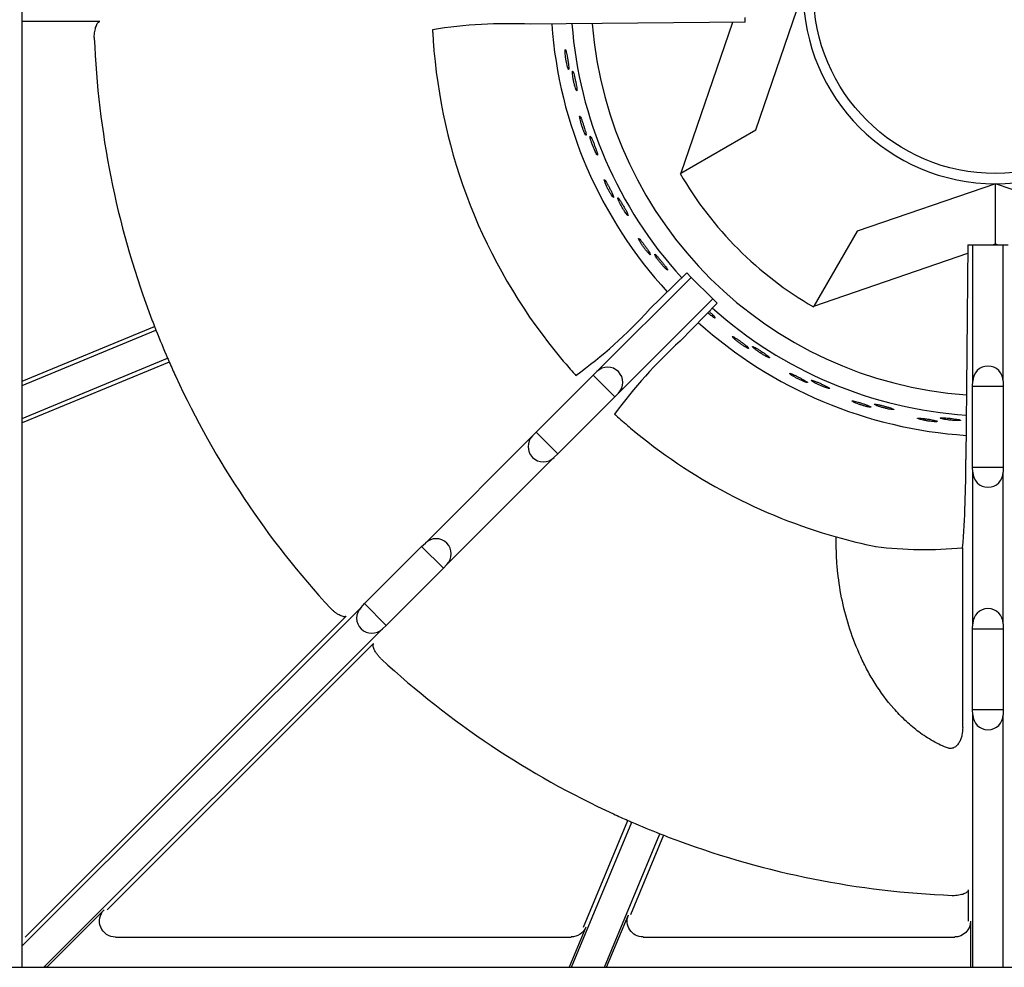
# Model space of a CAD drawing. Units: millimetres. Extents: x 9 to 26581, y 5 to 8209.
# Drawn here: x 25924 to 26078, y 5821 to 5970 of the extents above; entities that cross this region are included whole.
import ezdxf

# ---------------------------------------------------------------- set-up
doc = ezdxf.new("R2010")
doc.units = ezdxf.units.MM
for name, color, linetype in [('70737_OPEN_BURNE', 7, 'Continuous'), ('RANGETOPGRATE_12', 7, 'Continuous'), ('TAR-36-7340A', 7, 'Continuous')]:
    doc.layers.add(name, color=color, linetype=linetype)

# ---------------------------------------------------------------- blocks, each defined once
blk = doc.blocks.new('A$C55821B9D')
at = {"layer": '70737_OPEN_BURNE', "color": 7, "linetype": 'Continuous'}
for p, q in [((115.16, 131.55), (122.61, 153.27)), ((111.51, 148.44), (103.38, 124.75)), ((103.38, 124.75), (115.16, 131.55)), ((103.38, 124.75), (103.28, 124.69)), ((152.78, 123.1), (131.06, 115.65)), ((174.49, 115.65), (152.78, 123.1)), ((152.78, 113.66), (152.78, 123.1)), ((131.06, 115.65), (124.26, 103.87)), ((152.33, 113.51), (152.78, 113.66)), ((152.78, 113.66), (153.22, 113.51)), ((124.26, 103.87), (148.44, 112.17)), ((124.2, 103.77), (124.26, 103.87))]:
    blk.add_line(p, q, dxfattribs=at)
blk.add_circle((152.78, 153.27), 28.57, dxfattribs=at)
for radius, start, end in [(30.16, 180, 270), (30.16, 270, 0), (69.85, 184.192, 222.4709), (66.68, 184.3469, 222.3848), (63.5, 184.5629, 265.9004), (57.15, 210, 240), (66.68, 228.2119, 266.0781), (69.85, 228.1039, 266.2168)]:
    blk.add_arc((152.78, 153.27), radius, start, end, dxfattribs=at)
for points, knots in [([(85.58, 141.48), (85.62, 141.35), (85.65, 141.25), (85.68, 141.18), (85.7, 141.11), (85.73, 141.07), (85.75, 141.05), (85.77, 141.04), (85.78, 141.05), (85.79, 141.1), (85.8, 141.14), (85.8, 141.21), (85.79, 141.31), (85.79, 141.41), (85.78, 141.54), (85.77, 141.68), (85.75, 141.82), (85.73, 141.98), (85.71, 142.15), (85.69, 142.31), (85.66, 142.49), (85.63, 142.67), (85.6, 142.84), (85.57, 143.02), (85.54, 143.18), (85.51, 143.35), (85.48, 143.5), (85.45, 143.63), (85.42, 143.77), (85.4, 143.88), (85.37, 143.97), (85.34, 144.06), (85.32, 144.12), (85.3, 144.15), (85.28, 144.19), (85.26, 144.19), (85.25, 144.16), (85.24, 144.14), (85.23, 144.08), (85.22, 144), (85.22, 143.91), (85.22, 143.8), (85.23, 143.67), (85.24, 143.54), (85.25, 143.39), (85.27, 143.23), (85.28, 143.07), (85.31, 142.89), (85.33, 142.72), (85.36, 142.54), (85.39, 142.36), (85.42, 142.2), (85.45, 142.03), (85.49, 141.87), (85.52, 141.72), (85.54, 141.63), (85.56, 141.55), (85.58, 141.48)], [0, 0, 0, 0, 0.053972, 0.053972, 0.053972, 0.107936, 0.107936, 0.107936, 0.161995, 0.161995, 0.161995, 0.215994, 0.215994, 0.215994, 0.269824, 0.269824, 0.269824, 0.323477, 0.323477, 0.323477, 0.377009, 0.377009, 0.377009, 0.430485, 0.430485, 0.430485, 0.483961, 0.483961, 0.483961, 0.537495, 0.537495, 0.537495, 0.591153, 0.591153, 0.591153, 0.644986, 0.644986, 0.644986, 0.698989, 0.698989, 0.698989, 0.753047, 0.753047, 0.753047, 0.806964, 0.806964, 0.806964, 0.860581, 0.860581, 0.860581, 0.913913, 0.913913, 0.913913, 0.967167, 0.967167, 0.967167, 1, 1, 1, 1]), ([(86.79, 138.31), (86.83, 138.17), (86.87, 138.05), (86.9, 137.95), (86.94, 137.85), (86.97, 137.78), (87, 137.73), (87.03, 137.68), (87.05, 137.67), (87.06, 137.68), (87.08, 137.69), (87.08, 137.73), (87.08, 137.79), (87.08, 137.86), (87.08, 137.95), (87.06, 138.07), (87.05, 138.19), (87.03, 138.33), (87, 138.48), (86.97, 138.64), (86.94, 138.81), (86.91, 138.98), (86.87, 139.16), (86.83, 139.34), (86.79, 139.51), (86.76, 139.68), (86.72, 139.86), (86.68, 140.01), (86.64, 140.16), (86.6, 140.3), (86.57, 140.41), (86.53, 140.53), (86.5, 140.62), (86.47, 140.69), (86.45, 140.75), (86.42, 140.79), (86.41, 140.8), (86.39, 140.8), (86.38, 140.78), (86.37, 140.73), (86.36, 140.68), (86.36, 140.6), (86.37, 140.5), (86.38, 140.4), (86.39, 140.27), (86.41, 140.12), (86.43, 139.98), (86.45, 139.81), (86.48, 139.64), (86.51, 139.47), (86.55, 139.29), (86.59, 139.11), (86.62, 138.93), (86.67, 138.76), (86.71, 138.6), (86.73, 138.5), (86.76, 138.4), (86.79, 138.31)], [0, 0, 0, 0, 0.052993, 0.052993, 0.052993, 0.105976, 0.105976, 0.105976, 0.159117, 0.159117, 0.159117, 0.212642, 0.212642, 0.212642, 0.266558, 0.266558, 0.266558, 0.320757, 0.320757, 0.320757, 0.375072, 0.375072, 0.375072, 0.429308, 0.429308, 0.429308, 0.483261, 0.483261, 0.483261, 0.536779, 0.536779, 0.536779, 0.589863, 0.589863, 0.589863, 0.642735, 0.642735, 0.642735, 0.695791, 0.695791, 0.695791, 0.7494, 0.7494, 0.7494, 0.803665, 0.803665, 0.803665, 0.85831, 0.85831, 0.85831, 0.91282, 0.91282, 0.91282, 0.966773, 0.966773, 0.966773, 1, 1, 1, 1]), ([(88.25, 131.11), (88.31, 131), (88.35, 130.9), (88.39, 130.83), (88.43, 130.77), (88.46, 130.73), (88.48, 130.72), (88.5, 130.7), (88.52, 130.72), (88.52, 130.77), (88.52, 130.81), (88.51, 130.89), (88.49, 130.98), (88.47, 131.08), (88.44, 131.2), (88.4, 131.34), (88.37, 131.47), (88.32, 131.63), (88.27, 131.79), (88.23, 131.95), (88.17, 132.13), (88.12, 132.29), (88.06, 132.46), (88, 132.63), (87.95, 132.79), (87.89, 132.95), (87.84, 133.09), (87.79, 133.22), (87.74, 133.35), (87.69, 133.46), (87.65, 133.54), (87.61, 133.62), (87.58, 133.68), (87.55, 133.71), (87.53, 133.74), (87.51, 133.74), (87.5, 133.71), (87.49, 133.68), (87.5, 133.63), (87.51, 133.54), (87.52, 133.46), (87.53, 133.35), (87.56, 133.23), (87.59, 133.1), (87.63, 132.95), (87.67, 132.79), (87.71, 132.64), (87.76, 132.47), (87.81, 132.3), (87.87, 132.13), (87.92, 131.96), (87.98, 131.8), (88.04, 131.63), (88.1, 131.48), (88.15, 131.34), (88.19, 131.26), (88.22, 131.18), (88.25, 131.11)], [0, 0, 0, 0, 0.053972, 0.053972, 0.053972, 0.107936, 0.107936, 0.107936, 0.161995, 0.161995, 0.161995, 0.215994, 0.215994, 0.215994, 0.269824, 0.269824, 0.269824, 0.323477, 0.323477, 0.323477, 0.377009, 0.377009, 0.377009, 0.430485, 0.430485, 0.430485, 0.483961, 0.483961, 0.483961, 0.537495, 0.537495, 0.537495, 0.591153, 0.591153, 0.591153, 0.644986, 0.644986, 0.644986, 0.698989, 0.698989, 0.698989, 0.753047, 0.753047, 0.753047, 0.806964, 0.806964, 0.806964, 0.860581, 0.860581, 0.860581, 0.913913, 0.913913, 0.913913, 0.967167, 0.967167, 0.967167, 1, 1, 1, 1]), ([(89.94, 128.18), (90, 128.04), (90.06, 127.93), (90.11, 127.84), (90.16, 127.74), (90.21, 127.67), (90.24, 127.63), (90.27, 127.59), (90.3, 127.58), (90.31, 127.59), (90.32, 127.6), (90.32, 127.64), (90.31, 127.71), (90.3, 127.77), (90.28, 127.87), (90.25, 127.98), (90.21, 128.09), (90.17, 128.23), (90.12, 128.38), (90.07, 128.52), (90.01, 128.69), (89.95, 128.85), (89.89, 129.02), (89.82, 129.19), (89.76, 129.36), (89.69, 129.52), (89.63, 129.69), (89.57, 129.83), (89.5, 129.98), (89.44, 130.11), (89.39, 130.22), (89.34, 130.32), (89.29, 130.41), (89.26, 130.47), (89.22, 130.53), (89.19, 130.56), (89.17, 130.57), (89.16, 130.57), (89.15, 130.55), (89.15, 130.5), (89.15, 130.45), (89.16, 130.37), (89.18, 130.27), (89.21, 130.17), (89.24, 130.04), (89.28, 129.9), (89.32, 129.76), (89.37, 129.6), (89.43, 129.44), (89.49, 129.27), (89.55, 129.1), (89.62, 128.93), (89.68, 128.76), (89.75, 128.6), (89.82, 128.44), (89.86, 128.35), (89.9, 128.26), (89.94, 128.18)], [0, 0, 0, 0, 0.052993, 0.052993, 0.052993, 0.105976, 0.105976, 0.105976, 0.159117, 0.159117, 0.159117, 0.212642, 0.212642, 0.212642, 0.266558, 0.266558, 0.266558, 0.320757, 0.320757, 0.320757, 0.375072, 0.375072, 0.375072, 0.429308, 0.429308, 0.429308, 0.483261, 0.483261, 0.483261, 0.536779, 0.536779, 0.536779, 0.589863, 0.589863, 0.589863, 0.642735, 0.642735, 0.642735, 0.695791, 0.695791, 0.695791, 0.7494, 0.7494, 0.7494, 0.803665, 0.803665, 0.803665, 0.85831, 0.85831, 0.85831, 0.91282, 0.91282, 0.91282, 0.966773, 0.966773, 0.966773, 1, 1, 1, 1]), ([(92.51, 121.29), (92.58, 121.18), (92.64, 121.1), (92.69, 121.04), (92.74, 120.98), (92.78, 120.94), (92.8, 120.94), (92.82, 120.93), (92.83, 120.95), (92.83, 120.99), (92.82, 121.04), (92.8, 121.11), (92.77, 121.2), (92.73, 121.29), (92.68, 121.41), (92.63, 121.54), (92.57, 121.67), (92.5, 121.81), (92.43, 121.97), (92.36, 122.12), (92.27, 122.28), (92.19, 122.44), (92.11, 122.6), (92.03, 122.75), (91.95, 122.9), (91.87, 123.05), (91.79, 123.18), (91.73, 123.3), (91.66, 123.42), (91.59, 123.52), (91.54, 123.59), (91.49, 123.67), (91.45, 123.72), (91.42, 123.75), (91.39, 123.77), (91.37, 123.77), (91.37, 123.74), (91.36, 123.71), (91.37, 123.66), (91.39, 123.58), (91.42, 123.5), (91.45, 123.39), (91.5, 123.27), (91.55, 123.15), (91.61, 123.01), (91.67, 122.86), (91.74, 122.71), (91.81, 122.55), (91.89, 122.39), (91.97, 122.23), (92.06, 122.07), (92.14, 121.92), (92.22, 121.77), (92.3, 121.63), (92.38, 121.5), (92.43, 121.43), (92.47, 121.35), (92.51, 121.29)], [0, 0, 0, 0, 0.053972, 0.053972, 0.053972, 0.107936, 0.107936, 0.107936, 0.161995, 0.161995, 0.161995, 0.215994, 0.215994, 0.215994, 0.269824, 0.269824, 0.269824, 0.323477, 0.323477, 0.323477, 0.377009, 0.377009, 0.377009, 0.430485, 0.430485, 0.430485, 0.483961, 0.483961, 0.483961, 0.537495, 0.537495, 0.537495, 0.591153, 0.591153, 0.591153, 0.644986, 0.644986, 0.644986, 0.698989, 0.698989, 0.698989, 0.753047, 0.753047, 0.753047, 0.806964, 0.806964, 0.806964, 0.860581, 0.860581, 0.860581, 0.913913, 0.913913, 0.913913, 0.967167, 0.967167, 0.967167, 1, 1, 1, 1]), ([(94.64, 118.66), (94.72, 118.53), (94.8, 118.43), (94.86, 118.35), (94.93, 118.26), (94.98, 118.2), (95.02, 118.17), (95.06, 118.13), (95.09, 118.12), (95.1, 118.13), (95.11, 118.15), (95.1, 118.19), (95.08, 118.25), (95.06, 118.31), (95.02, 118.4), (94.97, 118.51), (94.92, 118.62), (94.86, 118.74), (94.79, 118.88), (94.71, 119.02), (94.63, 119.17), (94.54, 119.33), (94.46, 119.48), (94.37, 119.64), (94.27, 119.8), (94.18, 119.95), (94.09, 120.1), (94.01, 120.23), (93.93, 120.36), (93.85, 120.49), (93.78, 120.58), (93.71, 120.68), (93.65, 120.76), (93.61, 120.81), (93.56, 120.87), (93.53, 120.89), (93.51, 120.9), (93.49, 120.9), (93.48, 120.87), (93.49, 120.82), (93.5, 120.77), (93.53, 120.7), (93.56, 120.6), (93.6, 120.51), (93.65, 120.39), (93.72, 120.26), (93.78, 120.12), (93.86, 119.97), (93.94, 119.82), (94.02, 119.67), (94.11, 119.51), (94.2, 119.35), (94.29, 119.19), (94.39, 119.04), (94.47, 118.9), (94.53, 118.81), (94.59, 118.73), (94.64, 118.66)], [0, 0, 0, 0, 0.052993, 0.052993, 0.052993, 0.105976, 0.105976, 0.105976, 0.159117, 0.159117, 0.159117, 0.212642, 0.212642, 0.212642, 0.266558, 0.266558, 0.266558, 0.320757, 0.320757, 0.320757, 0.375072, 0.375072, 0.375072, 0.429308, 0.429308, 0.429308, 0.483261, 0.483261, 0.483261, 0.536779, 0.536779, 0.536779, 0.589863, 0.589863, 0.589863, 0.642735, 0.642735, 0.642735, 0.695791, 0.695791, 0.695791, 0.7494, 0.7494, 0.7494, 0.803665, 0.803665, 0.803665, 0.85831, 0.85831, 0.85831, 0.91282, 0.91282, 0.91282, 0.966773, 0.966773, 0.966773, 1, 1, 1, 1]), ([(98.26, 112.26), (98.34, 112.16), (98.42, 112.09), (98.47, 112.04), (98.53, 111.99), (98.57, 111.96), (98.6, 111.95), (98.62, 111.95), (98.63, 111.97), (98.61, 112.01), (98.6, 112.05), (98.57, 112.12), (98.52, 112.21), (98.47, 112.29), (98.41, 112.4), (98.33, 112.52), (98.25, 112.64), (98.16, 112.77), (98.07, 112.91), (97.97, 113.05), (97.87, 113.2), (97.76, 113.34), (97.66, 113.48), (97.55, 113.63), (97.45, 113.76), (97.35, 113.89), (97.25, 114.01), (97.16, 114.12), (97.08, 114.22), (97, 114.31), (96.94, 114.38), (96.87, 114.45), (96.82, 114.49), (96.79, 114.51), (96.76, 114.53), (96.74, 114.53), (96.74, 114.5), (96.74, 114.47), (96.76, 114.42), (96.79, 114.34), (96.83, 114.27), (96.88, 114.17), (96.95, 114.05), (97.01, 113.94), (97.09, 113.81), (97.18, 113.67), (97.27, 113.54), (97.37, 113.39), (97.47, 113.25), (97.58, 113.1), (97.68, 112.96), (97.79, 112.82), (97.89, 112.69), (98, 112.56), (98.09, 112.45), (98.15, 112.38), (98.21, 112.31), (98.26, 112.26)], [0, 0, 0, 0, 0.053972, 0.053972, 0.053972, 0.107936, 0.107936, 0.107936, 0.161995, 0.161995, 0.161995, 0.215994, 0.215994, 0.215994, 0.269824, 0.269824, 0.269824, 0.323477, 0.323477, 0.323477, 0.377009, 0.377009, 0.377009, 0.430485, 0.430485, 0.430485, 0.483961, 0.483961, 0.483961, 0.537495, 0.537495, 0.537495, 0.591153, 0.591153, 0.591153, 0.644986, 0.644986, 0.644986, 0.698989, 0.698989, 0.698989, 0.753047, 0.753047, 0.753047, 0.806964, 0.806964, 0.806964, 0.860581, 0.860581, 0.860581, 0.913913, 0.913913, 0.913913, 0.967167, 0.967167, 0.967167, 1, 1, 1, 1]), ([(100.77, 109.99), (100.87, 109.88), (100.96, 109.79), (101.04, 109.72), (101.11, 109.65), (101.18, 109.59), (101.22, 109.56), (101.27, 109.53), (101.3, 109.53), (101.3, 109.54), (101.31, 109.56), (101.3, 109.6), (101.27, 109.66), (101.24, 109.71), (101.19, 109.8), (101.12, 109.89), (101.06, 109.99), (100.97, 110.11), (100.88, 110.23), (100.79, 110.36), (100.68, 110.5), (100.57, 110.64), (100.46, 110.78), (100.34, 110.92), (100.23, 111.06), (100.12, 111.19), (100, 111.33), (99.9, 111.45), (99.8, 111.56), (99.7, 111.67), (99.62, 111.76), (99.54, 111.84), (99.46, 111.91), (99.41, 111.96), (99.36, 112), (99.32, 112.02), (99.3, 112.02), (99.28, 112.02), (99.28, 112), (99.3, 111.95), (99.32, 111.9), (99.35, 111.83), (99.4, 111.74), (99.46, 111.65), (99.53, 111.54), (99.61, 111.42), (99.69, 111.3), (99.79, 111.17), (99.89, 111.03), (100, 110.89), (100.11, 110.74), (100.23, 110.6), (100.34, 110.47), (100.46, 110.33), (100.57, 110.2), (100.64, 110.13), (100.7, 110.05), (100.77, 109.99)], [0, 0, 0, 0, 0.052993, 0.052993, 0.052993, 0.105976, 0.105976, 0.105976, 0.159117, 0.159117, 0.159117, 0.212642, 0.212642, 0.212642, 0.266558, 0.266558, 0.266558, 0.320757, 0.320757, 0.320757, 0.375072, 0.375072, 0.375072, 0.429308, 0.429308, 0.429308, 0.483261, 0.483261, 0.483261, 0.536779, 0.536779, 0.536779, 0.589863, 0.589863, 0.589863, 0.642735, 0.642735, 0.642735, 0.695791, 0.695791, 0.695791, 0.7494, 0.7494, 0.7494, 0.803665, 0.803665, 0.803665, 0.85831, 0.85831, 0.85831, 0.91282, 0.91282, 0.91282, 0.966773, 0.966773, 0.966773, 1, 1, 1, 1]), ([(107.64, 102.83), (107.74, 102.74), (107.85, 102.65), (107.95, 102.57), (108.03, 102.5), (108.11, 102.44), (108.18, 102.38)], [0.9245794, 0.9245794, 0.9245794, 0.9245794, 0.96677261, 0.96677261, 0.96677261, 1, 1, 1, 1]), ([(108.18, 102.38), (108.29, 102.29), (108.4, 102.22), (108.49, 102.16), (108.57, 102.1), (108.64, 102.06), (108.69, 102.04), (108.74, 102.01), (108.77, 102.01), (108.78, 102.03), (108.78, 102.04), (108.76, 102.08), (108.73, 102.13), (108.69, 102.19), (108.62, 102.26), (108.54, 102.35), (108.46, 102.43), (108.36, 102.54), (108.25, 102.64), (108.14, 102.75), (108.01, 102.87), (107.88, 102.99), (107.87, 103.01), (107.85, 103.02), (107.84, 103.04)], [0, 0, 0, 0, 0.0529928, 0.0529928, 0.0529928, 0.105976, 0.105976, 0.105976, 0.1591168, 0.1591168, 0.1591168, 0.2126422, 0.2126422, 0.2126422, 0.2665579, 0.2665579, 0.2665579, 0.3207567, 0.3207567, 0.3207567, 0.3750724, 0.3750724, 0.3750724, 0.3813406, 0.3813406, 0.3813406, 0.3813406]), ([(113.6, 97.42), (113.71, 97.35), (113.8, 97.31), (113.87, 97.27), (113.94, 97.24), (113.99, 97.23), (114.02, 97.23), (114.04, 97.24), (114.04, 97.26), (114.01, 97.29), (113.99, 97.33), (113.94, 97.38), (113.86, 97.45), (113.79, 97.52), (113.7, 97.6), (113.59, 97.69), (113.48, 97.78), (113.35, 97.88), (113.22, 97.98), (113.08, 98.08), (112.94, 98.19), (112.79, 98.29), (112.65, 98.4), (112.5, 98.5), (112.37, 98.6), (112.23, 98.69), (112.1, 98.78), (111.98, 98.85), (111.87, 98.92), (111.77, 98.99), (111.69, 99.03), (111.6, 99.07), (111.54, 99.1), (111.51, 99.11), (111.47, 99.12), (111.45, 99.11), (111.46, 99.08), (111.47, 99.05), (111.51, 99.01), (111.56, 98.95), (111.62, 98.89), (111.7, 98.81), (111.8, 98.72), (111.89, 98.63), (112.01, 98.54), (112.14, 98.43), (112.26, 98.33), (112.4, 98.22), (112.55, 98.12), (112.69, 98.01), (112.84, 97.91), (112.98, 97.81), (113.12, 97.72), (113.26, 97.62), (113.38, 97.55), (113.46, 97.5), (113.53, 97.46), (113.6, 97.42)], [0, 0, 0, 0, 0.053972, 0.053972, 0.053972, 0.107936, 0.107936, 0.107936, 0.161995, 0.161995, 0.161995, 0.215994, 0.215994, 0.215994, 0.269824, 0.269824, 0.269824, 0.323477, 0.323477, 0.323477, 0.377009, 0.377009, 0.377009, 0.430485, 0.430485, 0.430485, 0.483961, 0.483961, 0.483961, 0.537495, 0.537495, 0.537495, 0.591153, 0.591153, 0.591153, 0.644986, 0.644986, 0.644986, 0.698989, 0.698989, 0.698989, 0.753047, 0.753047, 0.753047, 0.806964, 0.806964, 0.806964, 0.860581, 0.860581, 0.860581, 0.913913, 0.913913, 0.913913, 0.967167, 0.967167, 0.967167, 1, 1, 1, 1]), ([(116.69, 96.03), (116.81, 95.96), (116.93, 95.9), (117.03, 95.86), (117.12, 95.82), (117.2, 95.79), (117.25, 95.77), (117.3, 95.76), (117.33, 95.76), (117.33, 95.78), (117.34, 95.79), (117.31, 95.83), (117.27, 95.87), (117.22, 95.92), (117.15, 95.98), (117.05, 96.06), (116.96, 96.13), (116.85, 96.21), (116.72, 96.3), (116.59, 96.39), (116.45, 96.49), (116.3, 96.59), (116.15, 96.69), (116, 96.79), (115.85, 96.89), (115.7, 96.98), (115.55, 97.07), (115.41, 97.15), (115.28, 97.23), (115.15, 97.31), (115.05, 97.36), (114.94, 97.42), (114.85, 97.46), (114.79, 97.49), (114.72, 97.52), (114.68, 97.52), (114.66, 97.52), (114.65, 97.51), (114.65, 97.49), (114.68, 97.45), (114.71, 97.41), (114.77, 97.35), (114.85, 97.28), (114.92, 97.21), (115.02, 97.13), (115.14, 97.04), (115.26, 96.95), (115.39, 96.85), (115.53, 96.75), (115.68, 96.65), (115.83, 96.55), (115.98, 96.45), (116.13, 96.36), (116.29, 96.26), (116.43, 96.18), (116.52, 96.13), (116.61, 96.08), (116.69, 96.03)], [0, 0, 0, 0, 0.052993, 0.052993, 0.052993, 0.105976, 0.105976, 0.105976, 0.159117, 0.159117, 0.159117, 0.212642, 0.212642, 0.212642, 0.266558, 0.266558, 0.266558, 0.320757, 0.320757, 0.320757, 0.375072, 0.375072, 0.375072, 0.429308, 0.429308, 0.429308, 0.483261, 0.483261, 0.483261, 0.536779, 0.536779, 0.536779, 0.589863, 0.589863, 0.589863, 0.642735, 0.642735, 0.642735, 0.695791, 0.695791, 0.695791, 0.7494, 0.7494, 0.7494, 0.803665, 0.803665, 0.803665, 0.85831, 0.85831, 0.85831, 0.91282, 0.91282, 0.91282, 0.966773, 0.966773, 0.966773, 1, 1, 1, 1]), ([(122.82, 91.98), (122.94, 91.93), (123.04, 91.9), (123.11, 91.88), (123.19, 91.86), (123.24, 91.85), (123.26, 91.86), (123.28, 91.87), (123.28, 91.89), (123.25, 91.92), (123.22, 91.95), (123.16, 92), (123.08, 92.05), (122.99, 92.11), (122.89, 92.17), (122.76, 92.24), (122.64, 92.31), (122.5, 92.39), (122.35, 92.47), (122.2, 92.55), (122.04, 92.64), (121.88, 92.72), (121.73, 92.8), (121.57, 92.88), (121.42, 92.95), (121.27, 93.02), (121.12, 93.09), (121, 93.14), (120.87, 93.19), (120.76, 93.24), (120.68, 93.27), (120.59, 93.3), (120.52, 93.32), (120.49, 93.32), (120.45, 93.32), (120.43, 93.31), (120.45, 93.29), (120.46, 93.26), (120.5, 93.22), (120.57, 93.17), (120.63, 93.12), (120.72, 93.05), (120.83, 92.98), (120.94, 92.91), (121.07, 92.83), (121.22, 92.75), (121.36, 92.67), (121.51, 92.59), (121.67, 92.5), (121.82, 92.42), (121.99, 92.34), (122.14, 92.27), (122.3, 92.2), (122.45, 92.13), (122.58, 92.07), (122.67, 92.04), (122.75, 92), (122.82, 91.98)], [0, 0, 0, 0, 0.053972, 0.053972, 0.053972, 0.107936, 0.107936, 0.107936, 0.161995, 0.161995, 0.161995, 0.215994, 0.215994, 0.215994, 0.269824, 0.269824, 0.269824, 0.323477, 0.323477, 0.323477, 0.377009, 0.377009, 0.377009, 0.430485, 0.430485, 0.430485, 0.483961, 0.483961, 0.483961, 0.537495, 0.537495, 0.537495, 0.591153, 0.591153, 0.591153, 0.644986, 0.644986, 0.644986, 0.698989, 0.698989, 0.698989, 0.753047, 0.753047, 0.753047, 0.806964, 0.806964, 0.806964, 0.860581, 0.860581, 0.860581, 0.913913, 0.913913, 0.913913, 0.967167, 0.967167, 0.967167, 1, 1, 1, 1]), ([(126.08, 91.09), (126.22, 91.04), (126.35, 91), (126.45, 90.97), (126.55, 90.95), (126.63, 90.93), (126.68, 90.92), (126.74, 90.92), (126.76, 90.92), (126.76, 90.94), (126.76, 90.96), (126.74, 90.99), (126.68, 91.03), (126.63, 91.06), (126.55, 91.11), (126.44, 91.17), (126.34, 91.23), (126.21, 91.29), (126.07, 91.36), (125.93, 91.43), (125.78, 91.51), (125.61, 91.58), (125.45, 91.66), (125.28, 91.73), (125.12, 91.8), (124.96, 91.87), (124.8, 91.94), (124.65, 92), (124.5, 92.06), (124.37, 92.11), (124.26, 92.15), (124.14, 92.19), (124.05, 92.22), (123.98, 92.23), (123.91, 92.25), (123.87, 92.25), (123.85, 92.24), (123.84, 92.23), (123.85, 92.21), (123.88, 92.18), (123.92, 92.14), (123.99, 92.09), (124.07, 92.04), (124.16, 91.98), (124.27, 91.92), (124.4, 91.85), (124.53, 91.78), (124.68, 91.7), (124.83, 91.62), (124.99, 91.55), (125.16, 91.47), (125.32, 91.4), (125.49, 91.33), (125.65, 91.26), (125.81, 91.2), (125.9, 91.16), (126, 91.12), (126.08, 91.09)], [0, 0, 0, 0, 0.052993, 0.052993, 0.052993, 0.105976, 0.105976, 0.105976, 0.159117, 0.159117, 0.159117, 0.212642, 0.212642, 0.212642, 0.266558, 0.266558, 0.266558, 0.320757, 0.320757, 0.320757, 0.375072, 0.375072, 0.375072, 0.429308, 0.429308, 0.429308, 0.483261, 0.483261, 0.483261, 0.536779, 0.536779, 0.536779, 0.589863, 0.589863, 0.589863, 0.642735, 0.642735, 0.642735, 0.695791, 0.695791, 0.695791, 0.7494, 0.7494, 0.7494, 0.803665, 0.803665, 0.803665, 0.85831, 0.85831, 0.85831, 0.91282, 0.91282, 0.91282, 0.966773, 0.966773, 0.966773, 1, 1, 1, 1]), ([(132.78, 88.04), (132.9, 88.02), (133, 88), (133.08, 87.99), (133.16, 87.99), (133.21, 87.99), (133.23, 88), (133.25, 88.01), (133.24, 88.03), (133.21, 88.05), (133.17, 88.08), (133.11, 88.12), (133.02, 88.16), (132.93, 88.2), (132.81, 88.25), (132.68, 88.3), (132.55, 88.35), (132.4, 88.41), (132.24, 88.46), (132.08, 88.52), (131.91, 88.58), (131.74, 88.63), (131.57, 88.68), (131.4, 88.74), (131.24, 88.78), (131.08, 88.83), (130.93, 88.87), (130.8, 88.91), (130.66, 88.94), (130.55, 88.97), (130.46, 88.99), (130.37, 89), (130.3, 89.01), (130.26, 89.01), (130.22, 89), (130.21, 88.99), (130.23, 88.97), (130.25, 88.94), (130.29, 88.91), (130.37, 88.87), (130.44, 88.83), (130.54, 88.78), (130.66, 88.73), (130.78, 88.68), (130.92, 88.62), (131.07, 88.56), (131.22, 88.5), (131.39, 88.44), (131.56, 88.39), (131.72, 88.33), (131.9, 88.28), (132.06, 88.23), (132.23, 88.18), (132.39, 88.14), (132.53, 88.1), (132.62, 88.08), (132.7, 88.06), (132.78, 88.04)], [0, 0, 0, 0, 0.053972, 0.053972, 0.053972, 0.107936, 0.107936, 0.107936, 0.161995, 0.161995, 0.161995, 0.215994, 0.215994, 0.215994, 0.269824, 0.269824, 0.269824, 0.323477, 0.323477, 0.323477, 0.377009, 0.377009, 0.377009, 0.430485, 0.430485, 0.430485, 0.483961, 0.483961, 0.483961, 0.537495, 0.537495, 0.537495, 0.591153, 0.591153, 0.591153, 0.644986, 0.644986, 0.644986, 0.698989, 0.698989, 0.698989, 0.753047, 0.753047, 0.753047, 0.806964, 0.806964, 0.806964, 0.860581, 0.860581, 0.860581, 0.913913, 0.913913, 0.913913, 0.967167, 0.967167, 0.967167, 1, 1, 1, 1]), ([(136.14, 87.68), (136.28, 87.66), (136.41, 87.64), (136.52, 87.62), (136.62, 87.61), (136.7, 87.61), (136.76, 87.61), (136.81, 87.61), (136.84, 87.62), (136.83, 87.64), (136.83, 87.66), (136.8, 87.68), (136.74, 87.71), (136.68, 87.74), (136.59, 87.78), (136.48, 87.82), (136.37, 87.86), (136.23, 87.9), (136.09, 87.95), (135.94, 88), (135.77, 88.04), (135.6, 88.09), (135.43, 88.14), (135.25, 88.19), (135.08, 88.23), (134.9, 88.28), (134.73, 88.32), (134.58, 88.35), (134.43, 88.39), (134.29, 88.42), (134.17, 88.44), (134.05, 88.46), (133.95, 88.48), (133.88, 88.48), (133.81, 88.49), (133.77, 88.48), (133.76, 88.47), (133.74, 88.46), (133.76, 88.44), (133.8, 88.41), (133.84, 88.38), (133.91, 88.34), (134, 88.3), (134.1, 88.26), (134.22, 88.21), (134.36, 88.16), (134.5, 88.12), (134.65, 88.06), (134.82, 88.01), (134.99, 87.96), (135.16, 87.91), (135.34, 87.87), (135.51, 87.82), (135.69, 87.78), (135.85, 87.74), (135.95, 87.72), (136.05, 87.7), (136.14, 87.68)], [0, 0, 0, 0, 0.052993, 0.052993, 0.052993, 0.105976, 0.105976, 0.105976, 0.159117, 0.159117, 0.159117, 0.212642, 0.212642, 0.212642, 0.266558, 0.266558, 0.266558, 0.320757, 0.320757, 0.320757, 0.375072, 0.375072, 0.375072, 0.429308, 0.429308, 0.429308, 0.483261, 0.483261, 0.483261, 0.536779, 0.536779, 0.536779, 0.589863, 0.589863, 0.589863, 0.642735, 0.642735, 0.642735, 0.695791, 0.695791, 0.695791, 0.7494, 0.7494, 0.7494, 0.803665, 0.803665, 0.803665, 0.85831, 0.85831, 0.85831, 0.91282, 0.91282, 0.91282, 0.966773, 0.966773, 0.966773, 1, 1, 1, 1]), ([(143.22, 85.72), (143.35, 85.71), (143.46, 85.71), (143.53, 85.72), (143.61, 85.72), (143.66, 85.73), (143.68, 85.74), (143.7, 85.76), (143.69, 85.78), (143.65, 85.8), (143.61, 85.82), (143.54, 85.84), (143.45, 85.87), (143.35, 85.9), (143.23, 85.93), (143.09, 85.96), (142.95, 85.99), (142.79, 86.02), (142.63, 86.05), (142.46, 86.08), (142.28, 86.11), (142.11, 86.13), (141.93, 86.16), (141.75, 86.19), (141.59, 86.21), (141.43, 86.23), (141.27, 86.25), (141.13, 86.26), (141, 86.28), (140.88, 86.28), (140.79, 86.29), (140.7, 86.29), (140.63, 86.29), (140.59, 86.28), (140.55, 86.27), (140.54, 86.25), (140.57, 86.23), (140.59, 86.21), (140.64, 86.19), (140.72, 86.16), (140.79, 86.13), (140.9, 86.1), (141.03, 86.06), (141.15, 86.03), (141.3, 85.99), (141.46, 85.96), (141.62, 85.93), (141.79, 85.89), (141.97, 85.87), (142.14, 85.84), (142.32, 85.81), (142.49, 85.79), (142.66, 85.77), (142.82, 85.75), (142.97, 85.74), (143.06, 85.73), (143.15, 85.72), (143.22, 85.72)], [0, 0, 0, 0, 0.053972, 0.053972, 0.053972, 0.107936, 0.107936, 0.107936, 0.161995, 0.161995, 0.161995, 0.215994, 0.215994, 0.215994, 0.269824, 0.269824, 0.269824, 0.323477, 0.323477, 0.323477, 0.377009, 0.377009, 0.377009, 0.430485, 0.430485, 0.430485, 0.483961, 0.483961, 0.483961, 0.537495, 0.537495, 0.537495, 0.591153, 0.591153, 0.591153, 0.644986, 0.644986, 0.644986, 0.698989, 0.698989, 0.698989, 0.753047, 0.753047, 0.753047, 0.806964, 0.806964, 0.806964, 0.860581, 0.860581, 0.860581, 0.913913, 0.913913, 0.913913, 0.967167, 0.967167, 0.967167, 1, 1, 1, 1]), ([(146.6, 85.89), (146.75, 85.88), (146.88, 85.88), (146.98, 85.89), (147.09, 85.89), (147.17, 85.9), (147.22, 85.91), (147.28, 85.92), (147.3, 85.94), (147.3, 85.95), (147.29, 85.97), (147.26, 85.99), (147.19, 86.01), (147.13, 86.03), (147.04, 86.05), (146.92, 86.07), (146.8, 86.1), (146.66, 86.12), (146.51, 86.14), (146.35, 86.16), (146.18, 86.19), (146.01, 86.21), (145.83, 86.23), (145.64, 86.25), (145.47, 86.27), (145.29, 86.28), (145.12, 86.3), (144.96, 86.31), (144.8, 86.32), (144.66, 86.32), (144.54, 86.33), (144.42, 86.33), (144.32, 86.33), (144.25, 86.32), (144.18, 86.32), (144.14, 86.31), (144.13, 86.29), (144.11, 86.28), (144.13, 86.26), (144.18, 86.24), (144.22, 86.22), (144.3, 86.19), (144.4, 86.17), (144.5, 86.14), (144.62, 86.11), (144.77, 86.08), (144.91, 86.06), (145.08, 86.03), (145.25, 86.01), (145.42, 85.98), (145.61, 85.96), (145.79, 85.94), (145.96, 85.93), (146.14, 85.91), (146.31, 85.9), (146.41, 85.9), (146.51, 85.89), (146.6, 85.89)], [0, 0, 0, 0, 0.052993, 0.052993, 0.052993, 0.105976, 0.105976, 0.105976, 0.159117, 0.159117, 0.159117, 0.212642, 0.212642, 0.212642, 0.266558, 0.266558, 0.266558, 0.320757, 0.320757, 0.320757, 0.375072, 0.375072, 0.375072, 0.429308, 0.429308, 0.429308, 0.483261, 0.483261, 0.483261, 0.536779, 0.536779, 0.536779, 0.589863, 0.589863, 0.589863, 0.642735, 0.642735, 0.642735, 0.695791, 0.695791, 0.695791, 0.7494, 0.7494, 0.7494, 0.803665, 0.803665, 0.803665, 0.85831, 0.85831, 0.85831, 0.91282, 0.91282, 0.91282, 0.966773, 0.966773, 0.966773, 1, 1, 1, 1])]:
    blk.add_open_spline(points, degree=3, knots=knots, dxfattribs=at)
at = {"layer": 'RANGETOPGRATE_12', "color": 7, "linetype": 'Continuous'}
for p, q in [((0, 0), (0, 303.21)), ((0, 0), (0, 303.21)), ((12.17, 148.57), (0, 148.57)), ((113.51, 148.46), (79.79, 148.15)), ((113.51, 148.46), (113.51, 149.23)), ((11.3, 146.07), (11.3, 145.98)), ((148.46, 113.51), (148.15, 79.79)), ((148.46, 113.51), (149.23, 113.51)), ((149.23, 113.51), (153.99, 113.51)), ((149.23, 92.08), (149.23, 113.51)), ((153.99, 113.51), (154.76, 113.51)), ((153.99, 92.08), (153.99, 113.51)), ((90.22, 93.59), (105.02, 108.39)), ((104.32, 109.09), (98.39, 103.27)), ((104.32, 109.09), (105.02, 108.39)), ((105.02, 108.39), (108.39, 105.02)), ((93.59, 90.22), (108.39, 105.02)), ((103.27, 98.39), (109.09, 104.32)), ((108.39, 105.02), (109.09, 104.32)), ((0, 92.1), (20.74, 100.69)), ((0, 91.39), (20.98, 100.08)), ((0, 86.23), (22.8, 95.68)), ((23.07, 95.07), (0, 85.52)), ((89.63, 93.05), (80.65, 84.07)), ((90.22, 93.59), (89.63, 93.05)), ((89.63, 93.05), (93.05, 89.63)), ((149.19, 91.28), (149.23, 92.08)), ((149.19, 78.58), (149.19, 91.28)), ((149.19, 91.28), (154.02, 91.28)), ((153.99, 92.08), (154.02, 91.28)), ((154.02, 91.28), (154.02, 78.58)), ((93.05, 89.63), (93.59, 90.22)), ((84.07, 80.65), (93.05, 89.63)), ((63.28, 66.65), (80.12, 83.49)), ((80.65, 84.07), (80.12, 83.49)), ((80.65, 84.07), (84.07, 80.65)), ((83.49, 80.12), (84.07, 80.65)), ((66.65, 63.28), (83.49, 80.12)), ((149.23, 77.79), (149.19, 78.58)), ((149.19, 78.58), (154.02, 78.58)), ((149.23, 53.98), (149.23, 77.79)), ((154.02, 78.58), (153.99, 77.79)), ((153.99, 53.98), (153.99, 77.79)), ((62.69, 66.11), (63.28, 66.65)), ((127.79, 66.46), (127.79, 67.6)), ((53.71, 57.13), (62.69, 66.11)), ((62.69, 66.11), (66.11, 62.69)), ((147.64, 37.67), (147.64, 65.91)), ((66.11, 62.69), (57.13, 53.71)), ((66.65, 63.28), (66.11, 62.69)), ((0, 3.37), (53.18, 56.54)), ((48.42, 56.37), (48.48, 56.31)), ((53.18, 56.54), (53.71, 57.13)), ((53.71, 57.13), (57.13, 53.71)), ((0.46, 4.76), (50.86, 55.16)), ((3.37, 0), (56.54, 53.18)), ((57.13, 53.71), (56.54, 53.18)), ((149.19, 53.18), (149.23, 53.98)), ((149.19, 40.48), (149.19, 53.18)), ((149.19, 53.18), (154.02, 53.18)), ((153.99, 53.98), (154.02, 53.18)), ((154.02, 53.18), (154.02, 40.48)), ((55.16, 50.86), (13.33, 9.03)), ((56.31, 48.48), (56.37, 48.42)), ((149.23, 39.69), (149.19, 40.48)), ((149.19, 40.48), (154.02, 40.48)), ((154.02, 40.48), (153.99, 39.69)), ((149.23, 0), (149.23, 39.69)), ((153.99, 0), (153.99, 39.69)), ((86.23, 0), (95.68, 22.8)), ((88.13, 6.31), (95.07, 23.07)), ((91.39, 0), (100.08, 20.98)), ((100.69, 20.74), (95.5, 8.22)), ((145.98, 11.3), (146.07, 11.3)), ((148.57, 7.26), (148.57, 12.17)), ((12.86, 9.03), (3.83, 0)), ((91.74, 0), (95.15, 8.22)), ((88.49, 6.31), (85.88, 0)), ((148.9, 0), (148.9, 7.26)), ((14.63, 4.76), (86.17, 4.76)), ((97.46, 4.76), (146.39, 4.76)), ((0, 0), (303.21, 0)), ((0, 0), (303.21, 0)), ((3.37, 0), (3.83, 0)), ((3.83, 0), (3.37, 0))]:
    blk.add_line(p, q, dxfattribs=at)
for centre, radius, start, end in [((76.21, 74.19), 74.06, 87.2289, 99.1774), ((151.61, 151.61), 87.31, 182.8314, 183.245), ((151.61, 151.61), 140.42, 182.2953, 200.2403), ((151.61, 151.61), 87.31, 183.245, 185.0192), ((151.61, 151.61), 87.31, 185.0192, 219.9808), ((151.61, 151.61), 140.42, 200.2403, 201.2598), ((43.55, 153.04), 74.06, 305.8226, 317.7711), ((151.61, 151.61), 140.42, 201.2598, 201.5283), ((151.61, 151.61), 140.42, 201.5283, 203.4717), ((156.8, 40.19), 79.08, 132.6094, 143.7969), ((151.61, 151.61), 140.42, 203.4717, 203.7402), ((151.61, 151.61), 140.42, 203.7402, 204.7597), ((151.61, 151.61), 87.31, 219.9808, 221.755), ((151.61, 92.08), 2.38, 0, 180), ((151.61, 151.61), 140.42, 204.7597, 222.7047), ((151.61, 151.61), 87.31, 221.755, 222.1686), ((91.9, 91.9), 2.38, 315, 135), ((151.61, 151.61), 87.31, 227.8314, 228.245), ((151.61, 151.61), 87.31, 228.245, 230.0192), ((81.8, 81.8), 2.38, 135, 315), ((151.61, 151.61), 87.31, 230.0192, 254.1734), ((-31.39, 79.53), 179.54, 355.6497, 0.0829), ((151.61, 77.79), 2.38, 180, 0), ((64.96, 64.96), 2.38, 315, 135), ((151.61, 151.61), 87.31, 254.1734, 258.35), ((141.65, 130.57), 64.94, 263.2084, 275.2866), ((54.86, 54.86), 2.38, 135, 315), ((151.61, 53.98), 2.38, 0, 180), ((151.61, 151.61), 140.42, 227.2953, 245.2403), ((151.61, 39.69), 2.38, 180, 0), ((151.61, 151.61), 140.42, 245.2403, 246.2598), ((151.61, 151.61), 140.42, 246.2598, 246.5283), ((151.61, 151.61), 140.42, 246.5283, 248.4717), ((151.61, 151.61), 140.42, 248.4717, 248.7402), ((151.61, 151.61), 140.42, 248.7402, 249.7597), ((151.61, 151.61), 140.42, 249.7597, 267.7047)]:
    blk.add_arc(centre, radius, start, end, dxfattribs=at)
at = {"layer": 'RANGETOPGRATE_12', "color": 7, "linetype": 'Continuous', "extrusion": (0, 0, -1)}
for centre, major_axis, ratio, start_param, end_param in [((14.63, 7.26), (2.51, 0), 0.997885, 1.570796, 3.925932), ((97.46, 7.26), (2.5, 0), 0.998759, 1.570796, 3.533853), ((86.17, 7.26), (2.5, 0), 0.998759, 0.39226, 1.570796), ((146.39, 7.26), (-2.5, 0), 0.998941, 3.141593, 4.712389)]:
    blk.add_ellipse(centre, major_axis=major_axis, ratio=ratio, start_param=start_param, end_param=end_param, dxfattribs=at)
at = {"layer": 'RANGETOPGRATE_12', "color": 7, "linetype": 'Continuous'}
for points, knots in [([(11.3, 146.07), (11.3, 146.24), (11.31, 146.4), (11.33, 146.72), (11.35, 146.87), (11.4, 147.17), (11.43, 147.31), (11.5, 147.58), (11.53, 147.71), (11.65, 148.05), (11.75, 148.23), (11.9, 148.42), (11.95, 148.47), (12.06, 148.54), (12.11, 148.56), (12.17, 148.57)], [0, 0, 0, 0, 0.125, 0.125, 0.25, 0.25, 0.375, 0.375, 0.5, 0.5, 0.75, 0.75, 0.875, 0.875, 1, 1, 1, 1]), ([(145.11, 34.51), (144.27, 34.85), (143.46, 35.26), (141.93, 36.16), (141.2, 36.65), (139.83, 37.7), (139.18, 38.26), (137.94, 39.43), (137.36, 40.04), (135.72, 41.91), (134.76, 43.22), (133.48, 45.26), (133.07, 45.95), (132.32, 47.35), (131.96, 48.06), (130.97, 50.21), (130.41, 51.65), (129.46, 54.56), (129.07, 56.03), (128.43, 58.99), (128.2, 60.48), (127.96, 62.72), (127.89, 63.47), (127.81, 64.97), (127.79, 65.71), (127.79, 66.46)], [0, 0, 0, 0, 0.0625, 0.0625, 0.125, 0.125, 0.1875, 0.1875, 0.25, 0.25, 0.375, 0.375, 0.4375, 0.4375, 0.5, 0.5, 0.625, 0.625, 0.75, 0.75, 0.875, 0.875, 0.9375, 0.9375, 1, 1, 1, 1]), ([(50.86, 55.16), (50.82, 55.12), (50.76, 55.1), (50.64, 55.08), (50.56, 55.07), (50.32, 55.1), (50.13, 55.16), (49.8, 55.32), (49.69, 55.38), (49.45, 55.52), (49.33, 55.6), (49.09, 55.78), (48.96, 55.88), (48.72, 56.08), (48.6, 56.19), (48.48, 56.31)], [0, 0, 0, 0, 0.125, 0.125, 0.25, 0.25, 0.5, 0.5, 0.625, 0.625, 0.75, 0.75, 0.875, 0.875, 1, 1, 1, 1]), ([(56.31, 48.48), (56.19, 48.6), (56.08, 48.72), (55.88, 48.96), (55.78, 49.09), (55.6, 49.33), (55.52, 49.45), (55.38, 49.69), (55.32, 49.8), (55.16, 50.13), (55.1, 50.32), (55.07, 50.56), (55.08, 50.64), (55.1, 50.76), (55.12, 50.82), (55.16, 50.86)], [0, 0, 0, 0, 0.125, 0.125, 0.25, 0.25, 0.375, 0.375, 0.5, 0.5, 0.75, 0.75, 0.875, 0.875, 1, 1, 1, 1]), ([(147.64, 37.67), (147.64, 37.26), (147.6, 36.86), (147.48, 36.28), (147.42, 36.08), (147.29, 35.7), (147.2, 35.52), (147, 35.17), (146.88, 35), (146.68, 34.79), (146.6, 34.72), (146.44, 34.6), (146.35, 34.55), (146.08, 34.42), (145.88, 34.38), (145.59, 34.38), (145.49, 34.4), (145.3, 34.44), (145.2, 34.47), (145.11, 34.51)], [0, 0, 0, 0, 0.25, 0.25, 0.375, 0.375, 0.5, 0.5, 0.625, 0.625, 0.6875, 0.6875, 0.75, 0.75, 0.875, 0.875, 0.9375, 0.9375, 1, 1, 1, 1]), ([(146.07, 11.3), (146.23, 11.3), (146.4, 11.31), (146.72, 11.34), (146.87, 11.35), (147.17, 11.4), (147.31, 11.43), (147.58, 11.5), (147.71, 11.53), (148.05, 11.65), (148.23, 11.75), (148.42, 11.9), (148.47, 11.95), (148.54, 12.06), (148.56, 12.11), (148.57, 12.17)], [0, 0, 0, 0, 0.125, 0.125, 0.25, 0.25, 0.375, 0.375, 0.5, 0.5, 0.75, 0.75, 0.875, 0.875, 1, 1, 1, 1])]:
    blk.add_open_spline(points, degree=3, knots=knots, dxfattribs=at)

msp = doc.modelspace()

# ---------------------------------------------------------------- linework, layer by layer
at = {"layer": 'TAR-36-7340A', "color": 7, "linetype": 'Continuous'}
msp.add_line((25009.21, 5821.33), (26228.21, 5821.33), dxfattribs=at)

# ---------------------------------------------------------------- block references
at = {"color": 132}
msp.add_blockref('A$C55821B9D', (25924.04, 5821.33), dxfattribs=at)

doc.saveas('drawing.dxf')
